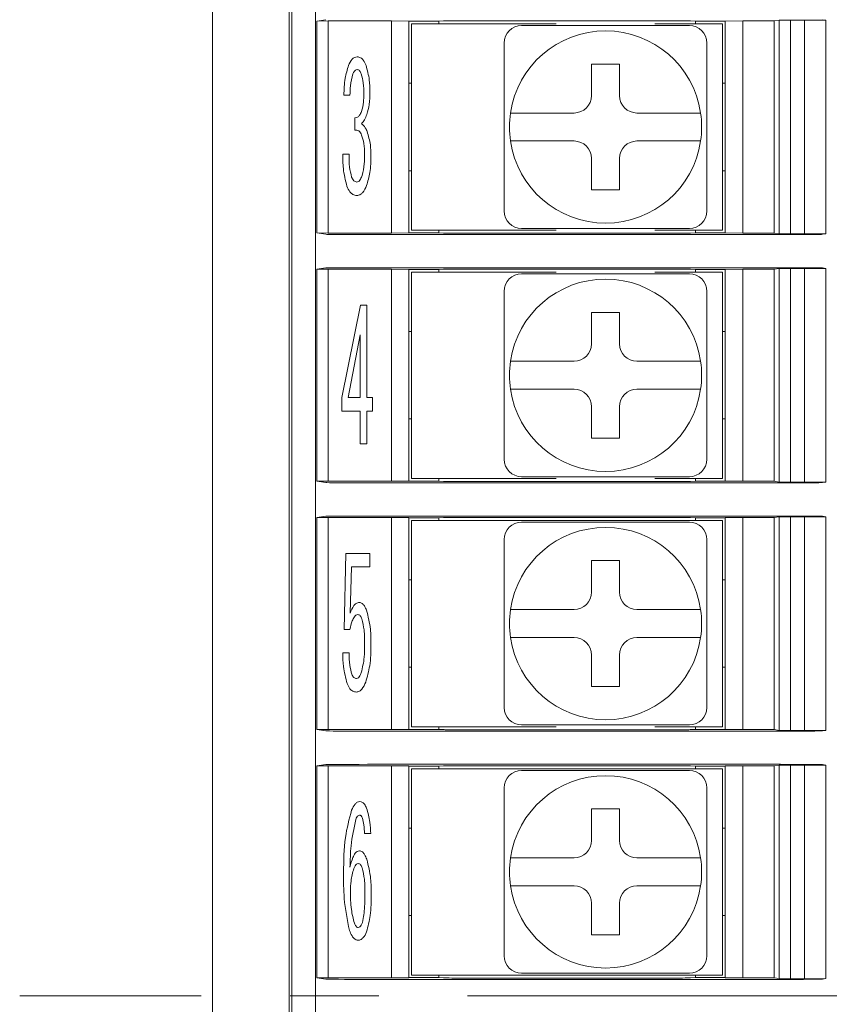
# Model space of a CAD drawing. Units: millimetres. Extents: x 65 to 695, y -19 to 342.
# Drawn here: x 403 to 426, y 112 to 140 of the extents above; entities that cross this region are included whole.
import ezdxf

# ---------------------------------------------------------------- set-up
doc = ezdxf.new("R2010")
doc.units = ezdxf.units.MM
doc.linetypes.add('CENTERX2', pattern=[20.32, 12.7, -2.54, 2.54, -2.54])
doc.layers.get('0').update_dxf_attribs({"lineweight": 9})
doc.layers.add('CENTER', color=1, linetype='Continuous', lineweight=9)

msp = doc.modelspace()

# ---------------------------------------------------------------- linework, layer by layer
at = {"color": 7, "linetype": 'Continuous'}
for p, q in [((408.384805, 64.16256563), (408.384805, 160.16256646)), ((410.58480499, 66.86256663), (410.58480499, 157.46256546)), ((410.65980626, 154.29921658), (410.65980626, 70.02591551)), ((411.33480651, 154.23756675), (411.33480651, 70.08756534)), ((411.37147827, 140.04306518), (411.62610931, 140.08124382)), ((411.37147827, 140.04306518), (411.69299317, 140.04463539)), ((411.37147827, 133.98206816), (411.37147827, 140.04306518)), ((411.69299317, 140.04463539), (413.50980607, 140.04463539)), ((411.69299317, 140.04463539), (411.69299317, 133.98049795)), ((413.50980607, 140.04463539), (414.00980709, 140.04201651)), ((413.50980607, 133.98049795), (413.50980607, 140.04463539)), ((414.00980709, 140.04201651), (414.00980709, 133.98311497)), ((414.00980709, 140.03756666), (414.85980657, 140.03756666)), ((414.08480463, 134.0625661), (414.08480463, 139.96256539)), ((414.08480463, 139.96256539), (414.28480429, 139.96256539)), ((418.22414232, 139.96256539), (414.28480429, 139.96256539)), ((414.99922556, 140.04590944), (414.85980657, 140.03756666)), ((414.85980657, 139.96256539), (414.85980657, 140.03756666)), ((421.57228795, 140.04829922), (415.49732295, 140.04829922)), ((422.78480662, 139.96256539), (421.04546858, 139.96256539)), ((422.20980433, 140.03756666), (422.07038534, 140.04590944)), ((422.20980433, 140.03756666), (423.05980382, 140.03756666)), ((422.20980433, 139.96256539), (422.20980433, 140.03756666)), ((422.78480662, 139.96256539), (422.98480628, 139.96256539)), ((422.98480628, 139.96256539), (422.98480628, 134.0625661)), ((423.05980382, 140.04201651), (423.55980483, 140.04463539)), ((423.05980382, 133.98311497), (423.05980382, 140.04201651)), ((423.55980483, 140.04463539), (424.45980517, 140.04463539)), ((423.55980483, 140.04463539), (423.55980483, 133.98049795)), ((424.45980517, 140.04463539), (424.60473386, 140.06636501)), ((424.45980517, 140.04463539), (424.45980517, 133.98049795)), ((424.60473386, 140.06636501), (424.92624877, 140.06793522)), ((424.60473386, 133.95876647), (424.60473386, 140.06636501)), ((424.92624877, 140.06793522), (425.33226443, 140.06793522)), ((424.92624877, 140.06793522), (424.92624877, 133.95719626)), ((425.33226443, 140.06793522), (425.9427352, 140.06636501)), ((425.33226443, 133.95719626), (425.33226443, 140.06793522)), ((425.84350092, 140.08124382), (425.9427352, 140.06636501)), ((425.9427352, 140.06636501), (425.9427352, 133.95876647)), ((417.2348058, 139.9125664), (418.29223318, 139.9125664)), ((420.97737772, 139.9125664), (422.0348051, 139.9125664)), ((416.73480479, 138.35513801), (416.73480479, 139.41256539)), ((422.53480611, 139.41256539), (422.53480611, 138.35513801)), ((420.03480477, 138.81256641), (419.23480613, 138.81256641)), ((419.23480613, 138.81256641), (419.23480613, 137.91256607)), ((420.03480477, 137.91256607), (420.03480477, 138.81256641)), ((414.08480463, 138.26256641), (414.00980709, 138.26256641)), ((423.05980382, 138.26256641), (422.98480628, 138.26256641)), ((412.32158375, 137.92158873), (412.14753819, 137.92158873)), ((418.73480511, 137.41256692), (417.72627217, 137.41256692)), ((421.54333872, 137.41256692), (420.53480578, 137.41256692)), ((412.46398298, 136.92479045), (412.46398298, 137.27061846)), ((417.72627217, 136.61256642), (418.73480511, 136.61256642)), ((420.53480578, 136.61256642), (421.54333872, 136.61256642)), ((412.11589558, 136.23313443), (412.29747368, 136.23313443)), ((419.23480613, 136.11256541), (419.23480613, 135.21256694)), ((420.03480477, 135.21256694), (420.03480477, 136.11256541)), ((414.08480463, 135.76256693), (414.00980709, 135.76256693)), ((423.05980382, 135.76256693), (422.98480628, 135.76256693)), ((416.73480479, 134.61256609), (416.73480479, 135.66999347)), ((422.53480611, 135.66999347), (422.53480611, 134.61256609)), ((419.23480613, 135.21256694), (420.03480477, 135.21256694)), ((414.28480429, 134.0625661), (414.08480463, 134.0625661)), ((418.22414232, 134.0625661), (414.28480429, 134.0625661)), ((414.85980657, 134.0625661), (414.85980657, 133.98756669)), ((418.29223318, 134.11256694), (417.2348058, 134.11256694)), ((422.0348051, 134.11256694), (420.97737772, 134.11256694)), ((422.78480662, 134.0625661), (421.04546858, 134.0625661)), ((422.20980433, 134.0625661), (422.20980433, 133.98756669)), ((422.98480628, 134.0625661), (422.78480662, 134.0625661)), ((411.37147827, 133.98206816), (411.62610931, 133.94388766)), ((411.69299317, 133.98049795), (411.37147827, 133.98206816)), ((411.69299317, 133.98049795), (413.50980607, 133.98049795)), ((412.82538084, 133.93782289), (424.64423311, 133.93782289)), ((414.00980709, 133.98311497), (413.50980607, 133.98049795)), ((414.85980657, 133.98756669), (414.00980709, 133.98756669)), ((414.85980657, 133.98756669), (414.99922556, 133.97922204)), ((415.49732295, 133.97683226), (421.57228795, 133.97683226)), ((422.07038534, 133.97922204), (422.20980433, 133.98756669)), ((423.05980382, 133.98756669), (422.20980433, 133.98756669)), ((423.55980483, 133.98049795), (423.05980382, 133.98311497)), ((423.55980483, 133.98049795), (424.45980517, 133.98049795)), ((424.60473386, 133.95876647), (424.45980517, 133.98049795)), ((424.92624877, 133.95719626), (424.60473386, 133.95876647)), ((425.33226443, 133.95719626), (424.92624877, 133.95719626)), ((425.9427352, 133.95876647), (425.33226443, 133.95719626)), ((425.84350092, 133.94388766), (425.9427352, 133.95876647)), ((411.37147827, 132.94306421), (411.62610931, 132.98124471)), ((411.37147827, 132.94306421), (411.69299317, 132.94463442)), ((411.37147827, 126.88206718), (411.37147827, 132.94306421)), ((411.69299317, 132.94463442), (413.50980607, 132.94463442)), ((411.69299317, 132.94463442), (411.69299317, 126.88049697)), ((412.82538084, 132.98730762), (424.64423311, 132.98730762)), ((413.50980607, 132.94463442), (414.00980709, 132.9420174)), ((413.50980607, 126.88049697), (413.50980607, 132.94463442)), ((414.00980709, 132.9420174), (414.00980709, 126.88311585)), ((414.00980709, 132.93756568), (414.85980657, 132.93756568)), ((414.99922556, 132.94591033), (414.85980657, 132.93756568)), ((414.85980657, 132.86256627), (414.85980657, 132.93756568)), ((421.57228795, 132.9483001), (415.49732295, 132.9483001)), ((422.20980433, 132.93756568), (422.07038534, 132.94591033)), ((422.20980433, 132.93756568), (423.05980382, 132.93756568)), ((422.20980433, 132.86256627), (422.20980433, 132.93756568)), ((423.05980382, 132.9420174), (423.55980483, 132.94463442)), ((423.05980382, 126.88311585), (423.05980382, 132.9420174)), ((423.55980483, 132.94463442), (424.45980517, 132.94463442)), ((423.55980483, 132.94463442), (423.55980483, 126.88049697)), ((424.45980517, 132.94463442), (424.60473386, 132.9663659)), ((424.45980517, 132.94463442), (424.45980517, 126.88049697)), ((424.60473386, 132.9663659), (424.92624877, 132.96793424)), ((424.60473386, 126.85876735), (424.60473386, 132.9663659)), ((424.92624877, 132.96793424), (425.33226443, 132.96793424)), ((424.92624877, 132.96793424), (424.92624877, 126.85719714)), ((425.33226443, 132.96793424), (425.9427352, 132.9663659)), ((425.33226443, 126.85719714), (425.33226443, 132.96793424)), ((425.84350092, 132.98124471), (425.9427352, 132.9663659)), ((425.9427352, 132.9663659), (425.9427352, 126.85876735)), ((414.08480463, 126.96256605), (414.08480463, 132.86256627)), ((414.08480463, 132.86256627), (414.28480429, 132.86256627)), ((418.22414232, 132.86256627), (414.28480429, 132.86256627)), ((417.2348058, 132.81256542), (418.29223318, 132.81256542)), ((420.97737772, 132.81256542), (422.0348051, 132.81256542)), ((422.78480662, 132.86256627), (421.04546858, 132.86256627)), ((422.78480662, 132.86256627), (422.98480628, 132.86256627)), ((422.98480628, 132.86256627), (422.98480628, 126.96256605)), ((416.73480479, 131.2551389), (416.73480479, 132.31256627)), ((422.53480611, 132.31256627), (422.53480611, 131.2551389)), ((412.0917855, 129.27553453), (412.62220351, 131.92009949)), ((412.62220351, 131.92009949), (412.80378161, 131.92009949)), ((412.80378161, 131.92009949), (412.80378161, 129.27553453)), ((420.03480477, 131.71256543), (419.23480613, 131.71256543)), ((419.23480613, 131.71256543), (419.23480613, 130.81256696)), ((420.03480477, 130.81256696), (420.03480477, 131.71256543)), ((412.61692849, 131.0657023), (412.26582733, 129.27553453)), ((412.61692849, 129.27553453), (412.61692849, 131.0657023)), ((414.08480463, 131.16256543), (414.00980709, 131.16256543)), ((423.05980382, 131.16256543), (422.98480628, 131.16256543)), ((418.73480511, 130.31256595), (417.72627217, 130.31256595)), ((421.54333872, 130.31256595), (420.53480578, 130.31256595)), ((412.0917855, 128.88977514), (412.0917855, 129.27553453)), ((412.26582733, 129.27553453), (412.61692849, 129.27553453)), ((412.80378161, 129.27553453), (412.97029091, 129.27553453)), ((412.97029091, 129.27553453), (412.97029091, 128.88977514)), ((417.72627217, 129.51256544), (418.73480511, 129.51256544)), ((420.53480578, 129.51256544), (421.54333872, 129.51256544)), ((419.23480613, 129.01256629), (419.23480613, 128.11256596)), ((420.03480477, 128.11256596), (420.03480477, 129.01256629)), ((412.61692849, 128.88977514), (412.0917855, 128.88977514)), ((412.61692849, 127.95551144), (412.61692849, 128.88977514)), ((412.97029091, 128.88977514), (412.80378161, 128.88977514)), ((412.80378161, 128.88977514), (412.80378161, 127.95551144)), ((414.08480463, 128.66256596), (414.00980709, 128.66256596)), ((416.73480479, 127.51256605), (416.73480479, 128.56999435)), ((422.53480611, 128.56999435), (422.53480611, 127.51256605)), ((423.05980382, 128.66256596), (422.98480628, 128.66256596)), ((419.23480613, 128.11256596), (420.03480477, 128.11256596)), ((412.80378161, 127.95551144), (412.61692849, 127.95551144)), ((418.29223318, 127.01256596), (417.2348058, 127.01256596)), ((422.0348051, 127.01256596), (420.97737772, 127.01256596)), ((411.37147827, 126.88206718), (411.62610931, 126.84388761)), ((411.69299317, 126.88049697), (411.37147827, 126.88206718)), ((411.69299317, 126.88049697), (413.50980607, 126.88049697)), ((412.82538084, 126.83782377), (424.64423311, 126.83782377)), ((414.00980709, 126.88311585), (413.50980607, 126.88049697)), ((414.85980657, 126.88756571), (414.00980709, 126.88756571)), ((414.28480429, 126.96256605), (414.08480463, 126.96256605)), ((418.22414232, 126.96256605), (414.28480429, 126.96256605)), ((414.85980657, 126.96256605), (414.85980657, 126.88756571)), ((414.85980657, 126.88756571), (414.99922556, 126.87922199)), ((415.49732295, 126.87683222), (421.57228795, 126.87683222)), ((422.78480662, 126.96256605), (421.04546858, 126.96256605)), ((422.07038534, 126.87922199), (422.20980433, 126.88756571)), ((422.20980433, 126.96256605), (422.20980433, 126.88756571)), ((423.05980382, 126.88756571), (422.20980433, 126.88756571)), ((422.98480628, 126.96256605), (422.78480662, 126.96256605)), ((423.55980483, 126.88049697), (423.05980382, 126.88311585)), ((423.55980483, 126.88049697), (424.45980517, 126.88049697)), ((424.60473386, 126.85876735), (424.45980517, 126.88049697)), ((424.92624877, 126.85719714), (424.60473386, 126.85876735)), ((425.33226443, 126.85719714), (424.92624877, 126.85719714)), ((425.9427352, 126.85876735), (425.33226443, 126.85719714)), ((425.84350092, 126.84388761), (425.9427352, 126.85876735)), ((411.37147827, 125.84306509), (411.62610931, 125.88124466)), ((412.82538084, 125.8873085), (424.64423311, 125.8873085)), ((424.45980517, 125.84463437), (424.60473386, 125.86636492)), ((424.60473386, 125.86636492), (424.92624877, 125.86793513)), ((424.60473386, 119.75876684), (424.60473386, 125.86636492)), ((424.92624877, 125.86793513), (425.33226443, 125.86793513)), ((424.92624877, 125.86793513), (424.92624877, 119.7571971)), ((425.33226443, 125.86793513), (425.9427352, 125.86636492)), ((425.33226443, 119.7571971), (425.33226443, 125.86793513)), ((425.84350092, 125.88124466), (425.9427352, 125.86636492)), ((425.9427352, 125.86636492), (425.9427352, 119.75876684)), ((411.37147827, 125.84306509), (411.69299317, 125.84463437)), ((411.37147827, 119.78206714), (411.37147827, 125.84306509)), ((411.69299317, 125.84463437), (413.50980607, 125.84463437)), ((411.69299317, 125.84463437), (411.69299317, 119.78049739)), ((413.50980607, 125.84463437), (414.00980709, 125.84201642)), ((413.50980607, 119.78049739), (413.50980607, 125.84463437)), ((414.00980709, 125.84201642), (414.00980709, 119.78311534)), ((414.00980709, 125.83756563), (414.85980657, 125.83756563)), ((414.08480463, 119.862566), (414.08480463, 125.76256622)), ((414.08480463, 125.76256622), (414.28480429, 125.76256622)), ((422.78480662, 125.76256622), (414.28480429, 125.76256622)), ((414.99922556, 125.84591028), (414.85980657, 125.83756563)), ((414.85980657, 125.76256622), (414.85980657, 125.83756563)), ((421.57228795, 125.84830006), (415.49732295, 125.84830006)), ((417.2348058, 125.71256631), (418.29223318, 125.71256631)), ((420.97737772, 125.71256631), (422.0348051, 125.71256631)), ((422.20980433, 125.83756563), (422.07038534, 125.84591028)), ((422.20980433, 125.83756563), (423.05980382, 125.83756563)), ((422.20980433, 125.76256622), (422.20980433, 125.83756563)), ((422.78480662, 125.76256622), (422.98480628, 125.76256622)), ((422.98480628, 125.76256622), (422.98480628, 119.862566)), ((423.05980382, 125.84201642), (423.55980483, 125.84463437)), ((423.05980382, 119.78311534), (423.05980382, 125.84201642)), ((423.55980483, 125.84463437), (424.45980517, 125.84463437)), ((423.55980483, 125.84463437), (423.55980483, 119.78049739)), ((424.45980517, 125.84463437), (424.45980517, 119.78049739)), ((416.73480479, 124.15513792), (416.73480479, 125.21256623)), ((422.53480611, 125.21256623), (422.53480611, 124.15513792)), ((412.1528132, 122.64341977), (412.20028085, 124.82010038)), ((412.20028085, 124.82010038), (412.89118064, 124.82010038)), ((412.89118064, 124.82010038), (412.89118064, 124.43434005)), ((420.03480477, 124.61256632), (419.23480613, 124.61256632)), ((419.23480613, 124.61256632), (419.23480613, 123.71256598)), ((420.03480477, 123.71256598), (420.03480477, 124.61256632)), ((412.36076263, 124.43434005), (412.32911629, 123.11130413)), ((412.89118064, 124.43434005), (412.36076263, 124.43434005)), ((414.08480463, 124.06256632), (414.00980709, 124.06256632)), ((423.05980382, 124.06256632), (422.98480628, 124.06256632)), ((418.73480511, 123.2125659), (417.72627217, 123.2125659)), ((421.54333872, 123.2125659), (420.53480578, 123.2125659)), ((412.32158375, 122.64341977), (412.1528132, 122.64341977)), ((417.72627217, 122.41256633), (418.73480511, 122.41256633)), ((420.53480578, 122.41256633), (421.54333872, 122.41256633)), ((412.11589558, 121.97210663), (412.29747368, 121.97210663)), ((419.23480613, 121.91256625), (419.23480613, 121.01256591)), ((420.03480477, 121.01256591), (420.03480477, 121.91256625)), ((414.08480463, 121.56256591), (414.00980709, 121.56256591)), ((416.73480479, 120.412566), (416.73480479, 121.46999431)), ((422.53480611, 121.46999431), (422.53480611, 120.412566)), ((423.05980382, 121.56256591), (422.98480628, 121.56256591)), ((419.23480613, 121.01256591), (420.03480477, 121.01256591)), ((411.37147827, 119.78206714), (411.62610931, 119.74388757)), ((411.69299317, 119.78049739), (411.37147827, 119.78206714)), ((411.69299317, 119.78049739), (413.50980607, 119.78049739)), ((412.82538084, 119.73782373), (424.64423311, 119.73782373)), ((414.00980709, 119.78311534), (413.50980607, 119.78049739)), ((414.85980657, 119.78756613), (414.00980709, 119.78756613)), ((414.28480429, 119.862566), (414.08480463, 119.862566)), ((418.22414232, 119.862566), (414.28480429, 119.862566)), ((414.85980657, 119.862566), (414.85980657, 119.78756613)), ((414.85980657, 119.78756613), (414.99922556, 119.77922195)), ((415.49732295, 119.77683217), (421.57228795, 119.77683217)), ((418.29223318, 119.91256592), (417.2348058, 119.91256592)), ((422.0348051, 119.91256592), (420.97737772, 119.91256592)), ((422.78480662, 119.862566), (421.04546858, 119.862566)), ((422.07038534, 119.77922195), (422.20980433, 119.78756613)), ((422.20980433, 119.862566), (422.20980433, 119.78756613)), ((423.05980382, 119.78756613), (422.20980433, 119.78756613)), ((422.98480628, 119.862566), (422.78480662, 119.862566)), ((423.55980483, 119.78049739), (423.05980382, 119.78311534)), ((423.55980483, 119.78049739), (424.45980517, 119.78049739)), ((424.60473386, 119.75876684), (424.45980517, 119.78049739)), ((424.92624877, 119.7571971), (424.60473386, 119.75876684)), ((425.33226443, 119.7571971), (424.92624877, 119.7571971)), ((425.9427352, 119.75876684), (425.33226443, 119.7571971)), ((425.84350092, 119.74388757), (425.9427352, 119.75876684)), ((411.37147827, 118.74306505), (411.62610931, 118.78124461)), ((411.37147827, 118.74306505), (411.69299317, 118.74463479)), ((411.37147827, 112.68206726), (411.37147827, 118.74306505)), ((411.69299317, 118.74463479), (413.50980607, 118.74463479)), ((411.69299317, 118.74463479), (411.69299317, 112.6804974)), ((412.82538084, 118.78730846), (424.64423311, 118.78730846)), ((413.50980607, 118.74463479), (414.00980709, 118.74201684)), ((413.50980607, 112.6804974), (413.50980607, 118.74463479)), ((414.00980709, 118.74201684), (414.00980709, 112.68311541)), ((414.00980709, 118.73756605), (414.85980657, 118.73756605)), ((414.08480463, 112.76256607), (414.08480463, 118.66256618)), ((414.08480463, 118.66256618), (414.28480429, 118.66256618)), ((422.78480662, 118.66256618), (414.28480429, 118.66256618)), ((414.99922556, 118.74591024), (414.85980657, 118.73756605)), ((414.85980657, 118.66256618), (414.85980657, 118.73756605)), ((421.57228795, 118.74830001), (415.49732295, 118.74830001)), ((417.2348058, 118.61256626), (418.29223318, 118.61256626)), ((420.97737772, 118.61256626), (422.0348051, 118.61256626)), ((422.20980433, 118.73756605), (422.07038534, 118.74591024)), ((422.20980433, 118.73756605), (423.05980382, 118.73756605)), ((422.20980433, 118.66256618), (422.20980433, 118.73756605)), ((422.78480662, 118.66256618), (422.98480628, 118.66256618)), ((422.98480628, 118.66256618), (422.98480628, 112.76256607)), ((423.05980382, 118.74201684), (423.55980483, 118.74463479)), ((423.05980382, 112.68311541), (423.05980382, 118.74201684)), ((423.55980483, 118.74463479), (424.45980517, 118.74463479)), ((423.55980483, 118.74463479), (423.55980483, 112.6804974)), ((424.45980517, 118.74463479), (424.60473386, 118.76636534)), ((424.45980517, 118.74463479), (424.45980517, 112.6804974)), ((424.60473386, 118.76636534), (424.92624877, 118.76793508)), ((424.60473386, 112.65876691), (424.60473386, 118.76636534)), ((424.92624877, 118.76793508), (425.33226443, 118.76793508)), ((424.92624877, 118.76793508), (424.92624877, 112.65719705)), ((425.33226443, 118.76793508), (425.9427352, 118.76636534)), ((425.33226443, 112.65719705), (425.33226443, 118.76793508)), ((425.84350092, 118.78124461), (425.9427352, 118.76636534)), ((425.9427352, 118.76636534), (425.9427352, 112.65876691)), ((416.73480479, 117.05513834), (416.73480479, 118.11256618)), ((422.53480611, 118.11256618), (422.53480611, 117.05513834)), ((420.03480477, 117.51256627), (419.23480613, 117.51256627)), ((419.23480613, 117.51256627), (419.23480613, 116.61256594)), ((420.03480477, 116.61256594), (420.03480477, 117.51256627)), ((414.08480463, 116.96256627), (414.00980709, 116.96256627)), ((423.05980382, 116.96256627), (422.98480628, 116.96256627)), ((412.91453821, 116.80467357), (412.73296011, 116.80467357)), ((418.73480511, 116.11256585), (417.72627217, 116.11256585)), ((421.54333872, 116.11256585), (420.53480578, 116.11256585)), ((417.72627217, 115.31256605), (418.73480511, 115.31256605)), ((420.53480578, 115.31256605), (421.54333872, 115.31256605)), ((419.23480613, 114.81256597), (419.23480613, 113.9125661)), ((420.03480477, 113.9125661), (420.03480477, 114.81256597)), ((414.08480463, 114.4625661), (414.00980709, 114.4625661)), ((416.73480479, 113.31256607), (416.73480479, 114.3699938)), ((422.53480611, 114.3699938), (422.53480611, 113.31256607)), ((423.05980382, 114.4625661), (422.98480628, 114.4625661)), ((419.23480613, 113.9125661), (420.03480477, 113.9125661)), ((411.37147827, 112.68206726), (411.62610931, 112.64388767)), ((411.69299317, 112.6804974), (411.37147827, 112.68206726)), ((411.69299317, 112.6804974), (413.50980607, 112.6804974)), ((412.82538084, 112.63782371), (424.64423311, 112.63782371)), ((414.00980709, 112.68311541), (413.50980607, 112.6804974)), ((414.85980657, 112.68756603), (414.00980709, 112.68756603)), ((414.28480429, 112.76256607), (414.08480463, 112.76256607)), ((422.78480662, 112.76256607), (414.28480429, 112.76256607)), ((414.85980657, 112.76256607), (414.85980657, 112.68756603)), ((414.85980657, 112.68756603), (414.99922556, 112.67922202)), ((415.49732295, 112.67683218), (421.57228795, 112.67683218)), ((418.29223318, 112.81256605), (417.2348058, 112.81256605)), ((422.0348051, 112.81256605), (420.97737772, 112.81256605)), ((422.07038534, 112.67922202), (422.20980433, 112.68756603)), ((422.20980433, 112.76256607), (422.20980433, 112.68756603)), ((423.05980382, 112.68756603), (422.20980433, 112.68756603)), ((422.98480628, 112.76256607), (422.78480662, 112.76256607)), ((423.55980483, 112.6804974), (423.05980382, 112.68311541)), ((423.55980483, 112.6804974), (424.45980517, 112.6804974)), ((424.60473386, 112.65876691), (424.45980517, 112.6804974)), ((424.92624877, 112.65719705), (424.60473386, 112.65876691)), ((425.33226443, 112.65719705), (424.92624877, 112.65719705)), ((425.9427352, 112.65876691), (425.33226443, 112.65719705)), ((425.84350092, 112.64388767), (425.9427352, 112.65876691))]:
    msp.add_line(p, q, dxfattribs=at)
for centre, radius, start, end in [((417.23480542, 139.41256604), 0.5, 90, 180), ((419.63480542, 137.01256604), 2.75, 8.363601789, 171.636398211), ((422.03480542, 139.41256604), 0.5, 0, 90), ((418.73480542, 137.91256604), 0.5, 270, 0), ((420.53480542, 137.91256604), 0.5, 180, 270), ((419.63480542, 137.01256604), 2.75, 171.636398211, 188.363601789), ((419.63480542, 137.01256604), 2.75, 351.636398211, 8.363601789), ((419.63480542, 137.01256604), 2.75, 188.363601789, 351.636398211), ((418.73480542, 136.11256604), 0.5, 0, 90), ((420.53480542, 136.11256604), 0.5, 90, 180), ((417.23480542, 134.61256604), 0.5, 180, 270), ((422.03480542, 134.61256604), 0.5, 270, 0), ((417.23480542, 132.31256604), 0.5, 90, 180), ((419.63480542, 129.91256604), 2.75, 8.363601789, 171.636398211), ((422.03480542, 132.31256604), 0.5, 0, 90), ((418.73480542, 130.81256604), 0.5, 270, 0), ((420.53480542, 130.81256604), 0.5, 180, 270), ((419.63480542, 129.91256604), 2.75, 171.636398211, 188.363601789), ((419.63480542, 129.91256604), 2.75, 351.636398211, 8.363601789), ((419.63480542, 129.91256604), 2.75, 188.363601789, 351.636398211), ((418.73480542, 129.01256604), 0.5, 0, 90), ((420.53480542, 129.01256604), 0.5, 90, 180), ((417.23480542, 127.51256604), 0.5, 180, 270), ((422.03480542, 127.51256604), 0.5, 270, 0), ((417.23480542, 125.21256604), 0.5, 90, 180), ((422.03480542, 125.21256604), 0.5, 0, 90), ((419.63480542, 122.81256604), 2.75, 8.363601789, 171.636398211), ((418.73480542, 123.71256604), 0.5, 270, 0), ((420.53480542, 123.71256604), 0.5, 180, 270), ((419.63480542, 122.81256604), 2.75, 171.636398211, 188.363601789), ((419.63480542, 122.81256604), 2.75, 351.636398211, 8.363601789), ((419.63480542, 122.81256604), 2.75, 188.363601789, 351.636398211), ((418.73480542, 121.91256604), 0.5, 0, 90), ((420.53480542, 121.91256604), 0.5, 90, 180), ((417.23480542, 120.41256604), 0.5, 180, 270), ((422.03480542, 120.41256604), 0.5, 270, 0), ((417.23480542, 118.11256604), 0.5, 90, 180), ((422.03480542, 118.11256604), 0.5, 0, 90), ((419.63480542, 115.71256604), 2.75, 8.363601789, 171.636398211), ((418.73480542, 116.61256604), 0.5, 270, 0), ((420.53480542, 116.61256604), 0.5, 180, 270), ((419.63480542, 115.71256604), 2.75, 171.636398211, 188.363601789), ((419.63480542, 115.71256604), 2.75, 351.636398211, 8.363601789), ((419.63480542, 115.71256604), 2.75, 188.363601789, 351.636398211), ((418.73480542, 114.81256604), 0.5, 0, 90), ((420.53480542, 114.81256604), 0.5, 90, 180), ((417.23480542, 113.31256604), 0.5, 180, 270), ((422.03480542, 113.31256604), 0.5, 270, 0)]:
    msp.add_arc(centre, radius, start, end, dxfattribs=at)
for centre, major_axis, start_param, end_param in [((415.49732276, 140.0456819), (0.5, 0), 1.5707963268, 3.054326191), ((421.57228807, 140.0456819), (0.5, 0), 0.0872664626, 1.5707963268), ((412.82537926, 133.94410695), (1.2, 0), 3.1764992386, 4.7123889804), ((415.49732276, 133.97945019), (0.5, 0), 3.2288591162, 4.7123889804), ((421.57228807, 133.97945019), (0.5, 0), 4.7123889804, 6.1959188446), ((424.64423158, 133.94410695), (1.2, 0), 4.7123889804, 6.2482787221), ((412.82537926, 132.98102514), (1.2, 0), 1.5707963268, 3.1066860685), ((415.49732276, 132.9456819), (0.5, 0), 1.5707963268, 3.054326191), ((421.57228807, 132.9456819), (0.5, 0), 0.0872664626, 1.5707963268), ((424.64423158, 132.98102514), (1.2, 0), 0.034906585, 1.5707963268), ((412.82537926, 126.84410695), (1.2, 0), 3.1764992386, 4.7123889804), ((415.49732276, 126.87945019), (0.5, 0), 3.2288591162, 4.7123889804), ((421.57228807, 126.87945019), (0.5, 0), 4.7123889804, 6.1959188446), ((424.64423158, 126.84410695), (1.2, 0), 4.7123889804, 6.2482787221), ((412.82537926, 125.88102514), (1.2, 0), 1.5707963268, 3.1066860685), ((424.64423158, 125.88102514), (1.2, 0), 0.034906585, 1.5707963268), ((415.49732276, 125.8456819), (0.5, 0), 1.5707963268, 3.054326191), ((421.57228807, 125.8456819), (0.5, 0), 0.0872664626, 1.5707963268), ((412.82537926, 119.74410695), (1.2, 0), 3.1764992386, 4.7123889804), ((415.49732276, 119.77945019), (0.5, 0), 3.2288591162, 4.7123889804), ((421.57228807, 119.77945019), (0.5, 0), 4.7123889804, 6.1959188446), ((424.64423158, 119.74410695), (1.2, 0), 4.7123889804, 6.2482787221), ((412.82537926, 118.78102514), (1.2, 0), 1.5707963268, 3.1066860685), ((415.49732276, 118.7456819), (0.5, 0), 1.5707963268, 3.054326191), ((421.57228807, 118.7456819), (0.5, 0), 0.0872664626, 1.5707963268), ((424.64423158, 118.78102514), (1.2, 0), 0.034906585, 1.5707963268), ((412.82537926, 112.64410695), (1.2, 0), 3.1764992386, 4.7123889804), ((415.49732276, 112.67945019), (0.5, 0), 3.2288591162, 4.7123889804), ((421.57228807, 112.67945019), (0.5, 0), 4.7123889804, 6.1959188446), ((424.64423158, 112.64410695), (1.2, 0), 4.7123889804, 6.2482787221)]:
    msp.add_ellipse(centre, major_axis=major_axis, ratio=0.0052360356, start_param=start_param, end_param=end_param, dxfattribs=at)
for points, knots in [([(418.29223318, 139.9125664), (418.45876861, 139.9125664), (419.15680965, 139.9125664), (420.05809368, 139.9125664), (420.78320644, 139.9125664), (420.97737772, 139.9125664)], [0, 0, 0, 0, 0.1866113455, 0.782190129, 1, 1, 1, 1]), ([(412.28164864, 138.77598592), (412.30982334, 138.83908458), (412.3490841, 138.92701101), (412.44605596, 139.0089862), (412.50022918, 139.01639971), (412.52727193, 139.02010047)], [0, 0, 0, 0, 0.5600111327, 0.7803617683, 1, 1, 1, 1]), ([(412.52727193, 139.02010047), (412.56216417, 139.01416285), (412.63218664, 139.0022471), (412.7220217, 138.90778451), (412.75826334, 138.82600194), (412.78042776, 138.77598592)], [0, 0, 0, 0, 0.27839270962, 0.55868430542, 1, 1, 1, 1]), ([(412.14753819, 137.92158873), (412.15267765, 138.08448903), (412.16185097, 138.37524658), (412.24505892, 138.65358836), (412.28164864, 138.77598592)], [0, 0, 0, 0, 0.5602616503, 1, 1, 1, 1]), ([(412.40822656, 138.53187323), (412.37963351, 138.41973205), (412.32851759, 138.21925674), (412.32370451, 138.0126323), (412.32158375, 137.92158873)], [0, 0, 0, 0, 0.5593765354, 1, 1, 1, 1]), ([(412.52727193, 138.65393051), (412.51042332, 138.65061947), (412.47652005, 138.64395691), (412.43623155, 138.59533875), (412.418839, 138.55592339), (412.40822656, 138.53187323)], [0, 0, 0, 0, 0.2780398888, 0.5594799726, 1, 1, 1, 1]), ([(412.64556108, 138.53187323), (412.63206677, 138.56275204), (412.6132243, 138.60586899), (412.56721085, 138.64797483), (412.54054945, 138.65195057), (412.52727193, 138.65393051)], [0, 0, 0, 0, 0.5588130559, 0.7802864898, 1, 1, 1, 1]), ([(412.7171388, 137.94193068), (412.7169364, 138.05388596), (412.71657529, 138.25362465), (412.66724243, 138.44692112), (412.64556108, 138.53187323)], [0, 0, 0, 0, 0.5605087332, 1, 1, 1, 1]), ([(412.78042776, 138.77598592), (412.81842862, 138.63799424), (412.88635354, 138.39133997), (412.88970442, 138.13585508), (412.89118064, 138.02330219)], [0, 0, 0, 0, 0.559453831, 1, 1, 1, 1]), ([(416.73480479, 135.66999347), (416.73480479, 135.83652891), (416.73480479, 136.53457056), (416.73480479, 137.43585462), (416.73480479, 138.16096735), (416.73480479, 138.35513801)], [0, 0, 0, 0, 0.18661134486, 0.7821908188, 1, 1, 1, 1]), ([(422.53480611, 138.35513801), (422.53480611, 138.18860319), (422.53480611, 137.49056156), (422.53480611, 136.58927748), (422.53480611, 135.86416413), (422.53480611, 135.66999347)], [0, 0, 0, 0, 0.1866106547, 0.7821908194, 1, 1, 1, 1]), ([(412.89118064, 138.02330219), (412.89017439, 137.8994777), (412.88837881, 137.6785222), (412.82961424, 137.4658303), (412.80378161, 137.37233193)], [0, 0, 0, 0, 0.560404616, 1, 1, 1, 1]), ([(412.65384985, 137.45370344), (412.67611649, 137.54347017), (412.71592758, 137.70396633), (412.7167683, 137.86913993), (412.7171388, 137.94193068)], [0, 0, 0, 0, 0.5593076619, 1, 1, 1, 1]), ([(412.46398298, 137.27061846), (412.48915903, 137.27732007), (412.53963894, 137.29075732), (412.60897505, 137.35629319), (412.63684793, 137.41679718), (412.65384985, 137.45370344)], [0, 0, 0, 0, 0.2795646852, 0.5605484148, 1, 1, 1, 1]), ([(417.72627217, 137.41256692), (417.71435489, 137.41256692), (417.60834923, 137.41256692), (417.41000484, 137.41256692), (417.16997947, 137.41256692), (416.99812798, 137.41256692), (416.92234063, 137.41256692), (416.91604952, 137.41256692), (416.91405085, 137.41256692)], [0, 0, 0, 0, 0.0283538491, 0.2522108645, 0.4719896982, 0.6878478328, 0.9008302143, 1, 1, 1, 1]), ([(422.35556004, 137.41256692), (422.35411212, 137.41256692), (422.35048075, 137.41256692), (422.30654815, 137.41256692), (422.19151901, 137.41256692), (421.98628638, 137.41256692), (421.75842707, 137.41256692), (421.60579341, 137.41256692), (421.54333872, 137.41256692)], [0, 0, 0, 0, 0.0849641068, 0.2130896463, 0.4254907343, 0.6378329189, 0.8518083524, 1, 1, 1, 1]), ([(412.80378161, 137.37233193), (412.78318727, 137.31854528), (412.74646972, 137.22264929), (412.6821108, 137.14289619), (412.65384985, 137.10787543)], [0, 0, 0, 0, 0.5608852921, 1, 1, 1, 1]), ([(412.65384985, 136.78239123), (412.6442722, 136.80471252), (412.6251486, 136.84928123), (412.57974443, 136.90106649), (412.52149279, 136.92880365), (412.48316002, 136.92612868), (412.46398298, 136.92479045)], [0, 0, 0, 0, 0.2807581568, 0.5605872942, 0.780171564, 1, 1, 1, 1]), ([(412.65384985, 137.10787543), (412.69151971, 137.07174067), (412.75886998, 137.00713504), (412.79579708, 136.92173805), (412.81207038, 136.88410469)], [0, 0, 0, 0, 0.5593127543, 1, 1, 1, 1]), ([(412.81207038, 136.88410469), (412.84945218, 136.7575676), (412.91624581, 136.53147167), (412.92081499, 136.29609442), (412.92282698, 136.19244867)], [0, 0, 0, 0, 0.559661125, 1, 1, 1, 1]), ([(412.74049265, 136.23313443), (412.73781816, 136.33796092), (412.73304305, 136.52512157), (412.6780444, 136.70379201), (412.65384985, 136.78239123)], [0, 0, 0, 0, 0.5600883154, 1, 1, 1, 1]), ([(416.91405085, 136.61256642), (416.92008003, 136.61256642), (416.93339425, 136.61256642), (417.04839243, 136.61256642), (417.239236, 136.61256642), (417.47625668, 136.61256642), (417.64631046, 136.61256642), (417.72627217, 136.61256642)], [0, 0, 0, 0, 0.1744296325, 0.3851924845, 0.5968186306, 0.8104183804, 1, 1, 1, 1]), ([(421.54333872, 136.61256642), (421.63495876, 136.61256642), (421.81969063, 136.61256642), (422.06535203, 136.61256642), (422.22753591, 136.61256642), (422.32994118, 136.61256642), (422.3554434, 136.61256642), (422.35555912, 136.61256642), (422.35556004, 136.61256642)], [0, 0, 0, 0, 0.21693085075, 0.43739385285, 0.65381640278, 0.78745387327, 0.99831631324, 1, 1, 1, 1]), ([(412.23418472, 135.31770767), (412.19241161, 135.48601982), (412.11772514, 135.7869465), (412.11645521, 136.09665143), (412.11589558, 136.23313443)], [0, 0, 0, 0, 0.55931282221, 1, 1, 1, 1]), ([(412.29747368, 136.23313443), (412.29576017, 136.10968734), (412.29270322, 135.88945313), (412.34573959, 135.67597998), (412.36904768, 135.58216416)], [0, 0, 0, 0, 0.5605263967, 1, 1, 1, 1]), ([(412.66967115, 135.62284992), (412.69511619, 135.73531229), (412.74061222, 135.93639637), (412.74052923, 136.14236153), (412.74049265, 136.23313443)], [0, 0, 0, 0, 0.5592803068, 1, 1, 1, 1]), ([(412.92282698, 136.19244867), (412.92003496, 136.02956838), (412.91505141, 135.73883964), (412.83253555, 135.46046652), (412.79624907, 135.33805148)], [0, 0, 0, 0, 0.5602483299, 1, 1, 1, 1]), ([(412.36904768, 135.58216416), (412.38587216, 135.54411075), (412.40934848, 135.49101229), (412.47027809, 135.44560496), (412.50276006, 135.44171019), (412.51898316, 135.43976494)], [0, 0, 0, 0, 0.5587015529, 0.7795936713, 1, 1, 1, 1]), ([(412.51898316, 135.43976494), (412.54130536, 135.44706755), (412.58655086, 135.46186943), (412.63142058, 135.53583295), (412.65519546, 135.58991888), (412.66967115, 135.62284992)], [0, 0, 0, 0, 0.2758232157, 0.5590740844, 1, 1, 1, 1]), ([(412.51898316, 135.05400554), (412.48032057, 135.0598459), (412.40281468, 135.07155391), (412.29953116, 135.17199538), (412.25898388, 135.26240944), (412.23418472, 135.31770767)], [0, 0, 0, 0, 0.2788021564, 0.5589075152, 1, 1, 1, 1]), ([(412.79624907, 135.33805148), (412.76475718, 135.26545671), (412.72088787, 135.16432966), (412.61155124, 135.06869346), (412.54979736, 135.05889488), (412.51898316, 135.05400554)], [0, 0, 0, 0, 0.5603884733, 0.7806408435, 1, 1, 1, 1]), ([(420.97737772, 134.11256694), (420.81084228, 134.11256694), (420.11280001, 134.11256694), (419.21151593, 134.11256694), (418.48640321, 134.11256694), (418.29223318, 134.11256694)], [0, 0, 0, 0, 0.1866113442, 0.7821915086, 1, 1, 1, 1]), ([(418.29223318, 132.81256542), (418.45876861, 132.81256542), (419.15680965, 132.81256542), (420.05809368, 132.81256542), (420.78320644, 132.81256542), (420.97737772, 132.81256542)], [0, 0, 0, 0, 0.1866113455, 0.782190129, 1, 1, 1, 1]), ([(416.73480479, 128.56999435), (416.73480479, 128.73652917), (416.73480479, 129.4345708), (416.73480479, 130.33585488), (416.73480479, 131.06096824), (416.73480479, 131.2551389)], [0, 0, 0, 0, 0.1866106547, 0.7821908194, 1, 1, 1, 1]), ([(422.53480611, 131.2551389), (422.53480611, 131.08860346), (422.53480611, 130.39056181), (422.53480611, 129.48927775), (422.53480611, 128.76416501), (422.53480611, 128.56999435)], [0, 0, 0, 0, 0.18661134486, 0.7821908188, 1, 1, 1, 1]), ([(417.72627217, 130.31256595), (417.71435489, 130.31256595), (417.60834923, 130.31256595), (417.41000484, 130.31256595), (417.16997947, 130.31256595), (416.99812798, 130.31256595), (416.92234063, 130.31256595), (416.91604952, 130.31256595), (416.91405085, 130.31256595)], [0, 0, 0, 0, 0.0283538491, 0.2522108645, 0.4719896982, 0.6878478328, 0.9008302143, 1, 1, 1, 1]), ([(422.35556004, 130.31256595), (422.35411212, 130.31256595), (422.35048075, 130.31256595), (422.30654815, 130.31256595), (422.19151901, 130.31256595), (421.98628638, 130.31256595), (421.75842707, 130.31256595), (421.60579341, 130.31256595), (421.54333872, 130.31256595)], [0, 0, 0, 0, 0.0849641068, 0.2130896463, 0.4254907343, 0.6378329189, 0.8518083524, 1, 1, 1, 1]), ([(416.91405085, 129.51256544), (416.92008003, 129.51256544), (416.93339425, 129.51256544), (417.04839243, 129.51256544), (417.239236, 129.51256544), (417.47625668, 129.51256544), (417.64631046, 129.51256544), (417.72627217, 129.51256544)], [0, 0, 0, 0, 0.1744296325, 0.3851924845, 0.5968186306, 0.8104183804, 1, 1, 1, 1]), ([(421.54333872, 129.51256544), (421.63495876, 129.51256544), (421.81969063, 129.51256544), (422.06535203, 129.51256544), (422.22753591, 129.51256544), (422.32994118, 129.51256544), (422.3554434, 129.51256544), (422.35555912, 129.51256544), (422.35556004, 129.51256544)], [0, 0, 0, 0, 0.21693085075, 0.43739385285, 0.65381640278, 0.78745387327, 0.99831631324, 1, 1, 1, 1]), ([(420.97737772, 127.01256596), (420.81084228, 127.01256596), (420.11280001, 127.01256596), (419.21151593, 127.01256596), (418.48640321, 127.01256596), (418.29223318, 127.01256596)], [0, 0, 0, 0, 0.1866113442, 0.7821915086, 1, 1, 1, 1]), ([(418.29223318, 125.71256631), (418.45876861, 125.71256631), (419.15680965, 125.71256631), (420.05809368, 125.71256631), (420.78320644, 125.71256631), (420.97737772, 125.71256631)], [0, 0, 0, 0, 0.1866113455, 0.782190129, 1, 1, 1, 1]), ([(416.73480479, 121.46999431), (416.73480479, 121.63652913), (416.73480479, 122.33457045), (416.73480479, 123.23585422), (416.73480479, 123.96096726), (416.73480479, 124.15513792)], [0, 0, 0, 0, 0.1866107193, 0.782190744, 1, 1, 1, 1]), ([(422.53480611, 124.15513792), (422.53480611, 123.98860279), (422.53480611, 123.29056115), (422.53480611, 122.38927738), (422.53480611, 121.66416466), (422.53480611, 121.46999431)], [0, 0, 0, 0, 0.1866110641, 0.7821910886, 1, 1, 1, 1]), ([(412.32911629, 123.11130413), (412.35718949, 123.18594589), (412.39629113, 123.28991039), (412.49690644, 123.39837492), (412.55942913, 123.41043923), (412.59056089, 123.41644638)], [0, 0, 0, 0, 0.5610258889, 0.7814227843, 1, 1, 1, 1]), ([(412.59056089, 123.41644638), (412.62003648, 123.40911694), (412.67933014, 123.39437289), (412.74659841, 123.30527249), (412.7774031, 123.23541418), (412.79624907, 123.19267564)], [0, 0, 0, 0, 0.2773273493, 0.557876886, 1, 1, 1, 1]), ([(412.55062578, 123.07061837), (412.52937431, 123.06598366), (412.48667328, 123.05667104), (412.43186741, 122.98663767), (412.36761294, 122.85292787), (412.33999872, 122.72723797), (412.32158375, 122.64341977)], [0, 0, 0, 0, 0.1239753509, 0.2491064027, 0.4992552816, 1, 1, 1, 1]), ([(412.66138238, 122.9485611), (412.64858986, 122.97833284), (412.63072806, 123.01990219), (412.58917756, 123.06377614), (412.56342767, 123.06834627), (412.55062578, 123.07061837)], [0, 0, 0, 0, 0.559263304, 0.780882023, 1, 1, 1, 1]), ([(412.79624907, 123.19267564), (412.84074998, 123.01313334), (412.92031208, 122.69213398), (412.92205772, 122.36179365), (412.92282698, 122.21622025)], [0, 0, 0, 0, 0.5593229534, 1, 1, 1, 1]), ([(417.72627217, 123.2125659), (417.71435489, 123.2125659), (417.60834923, 123.2125659), (417.41000484, 123.2125659), (417.16997947, 123.2125659), (416.99812798, 123.2125659), (416.92234063, 123.2125659), (416.91604952, 123.2125659), (416.91405085, 123.2125659)], [0, 0, 0, 0, 0.0283538491, 0.2522108645, 0.4719896982, 0.6878478328, 0.9008302143, 1, 1, 1, 1]), ([(422.35556004, 123.2125659), (422.35411212, 123.2125659), (422.35048075, 123.2125659), (422.30654815, 123.2125659), (422.19151901, 123.2125659), (421.98628638, 123.2125659), (421.75842707, 123.2125659), (421.60579341, 123.2125659), (421.54333872, 123.2125659)], [0, 0, 0, 0, 0.0849641068, 0.2130896463, 0.4254907343, 0.6378329189, 0.8518083524, 1, 1, 1, 1]), ([(412.74049265, 122.21622025), (412.74104189, 122.35487901), (412.74202159, 122.60220874), (412.6859979, 122.84283533), (412.66138238, 122.9485611)], [0, 0, 0, 0, 0.56062312, 1, 1, 1, 1]), ([(412.64556108, 121.40250788), (412.67945103, 121.55244636), (412.7400522, 121.82056265), (412.7403579, 122.09517789), (412.74049265, 122.21622025)], [0, 0, 0, 0, 0.5592292912, 1, 1, 1, 1]), ([(412.92282698, 122.21622025), (412.92052748, 122.01094261), (412.91642372, 121.64459881), (412.81620222, 121.29274632), (412.77213899, 121.13805138)], [0, 0, 0, 0, 0.5603415024, 1, 1, 1, 1]), ([(416.91405085, 122.41256633), (416.92008003, 122.41256633), (416.93339425, 122.41256633), (417.04839243, 122.41256633), (417.239236, 122.41256633), (417.47625668, 122.41256633), (417.64631046, 122.41256633), (417.72627217, 122.41256633)], [0, 0, 0, 0, 0.1744296325, 0.3851924845, 0.5968186306, 0.8104183804, 1, 1, 1, 1]), ([(421.54333872, 122.41256633), (421.63495876, 122.41256633), (421.81969063, 122.41256633), (422.06535203, 122.41256633), (422.22753591, 122.41256633), (422.32994118, 122.41256633), (422.3554434, 122.41256633), (422.35555912, 122.41256633), (422.35556004, 122.41256633)], [0, 0, 0, 0, 0.21693085075, 0.43739385285, 0.65381640278, 0.78745387327, 0.99831631324, 1, 1, 1, 1]), ([(412.24247349, 121.09736563), (412.19996359, 121.25792376), (412.12397165, 121.54494221), (412.1183656, 121.84146063), (412.11589558, 121.97210663)], [0, 0, 0, 0, 0.5594000721, 1, 1, 1, 1]), ([(412.29747368, 121.97210663), (412.29806984, 121.85610348), (412.29913354, 121.64912523), (412.35293575, 121.44954534), (412.37658394, 121.36182212)], [0, 0, 0, 0, 0.560460618, 1, 1, 1, 1]), ([(412.37658394, 121.36182212), (412.39206503, 121.32860941), (412.41367, 121.2822587), (412.468461, 121.24392196), (412.49712376, 121.24115026), (412.51145062, 121.23976485)], [0, 0, 0, 0, 0.5583802513, 0.7792596119, 1, 1, 1, 1]), ([(412.51145062, 121.23976485), (412.53133786, 121.24632387), (412.57151402, 121.25957439), (412.61158247, 121.32516273), (412.63269098, 121.37321181), (412.64556108, 121.40250788)], [0, 0, 0, 0, 0.2767050621, 0.558998924, 1, 1, 1, 1]), ([(412.50316185, 120.85400545), (412.46755481, 120.85932184), (412.39618729, 120.86997752), (412.30259036, 120.96376738), (412.26528644, 121.0466682), (412.24247349, 121.09736563)], [0, 0, 0, 0, 0.27891039102, 0.55902261205, 1, 1, 1, 1]), ([(412.77213899, 121.13805138), (412.74118988, 121.0669576), (412.69808276, 120.96793546), (412.59418979, 120.869699), (412.5334587, 120.85922874), (412.50316185, 120.85400545)], [0, 0, 0, 0, 0.56056851969, 0.78078133264, 1, 1, 1, 1]), ([(420.97737772, 119.91256592), (420.81084228, 119.91256592), (420.11280001, 119.91256592), (419.21151593, 119.91256592), (418.48640321, 119.91256592), (418.29223318, 119.91256592)], [0, 0, 0, 0, 0.1866113442, 0.7821915086, 1, 1, 1, 1]), ([(418.29223318, 118.61256626), (418.45876861, 118.61256626), (419.15680965, 118.61256626), (420.05809368, 118.61256626), (420.78320644, 118.61256626), (420.97737772, 118.61256626)], [0, 0, 0, 0, 0.1866113455, 0.782190129, 1, 1, 1, 1]), ([(412.36904768, 117.47598671), (412.3963273, 117.53787872), (412.43434577, 117.62413503), (412.52664391, 117.70815556), (412.57984869, 117.71612562), (412.6063822, 117.72010033)], [0, 0, 0, 0, 0.5601350772, 0.7806370066, 1, 1, 1, 1]), ([(412.6063822, 117.72010033), (412.63259492, 117.71570268), (412.68517709, 117.70688109), (412.75215412, 117.63561612), (412.77951479, 117.5744346), (412.79624907, 117.53701488)], [0, 0, 0, 0, 0.27853768562, 0.55874072292, 1, 1, 1, 1]), ([(412.13924942, 115.68581895), (412.14082199, 116.02598787), (412.14362799, 116.63296405), (412.30021642, 117.21857216), (412.36904768, 117.47598671)], [0, 0, 0, 0, 0.56043206421, 1, 1, 1, 1]), ([(412.79624907, 117.53701488), (412.83468738, 117.40291719), (412.90339081, 117.16323521), (412.91112927, 116.91432365), (412.91453821, 116.80467357)], [0, 0, 0, 0, 0.5594817643, 1, 1, 1, 1]), ([(412.48734055, 117.21153022), (412.4346144, 116.95989487), (412.34035375, 116.51003631), (412.32732477, 116.05088114), (412.32158375, 115.84856152)], [0, 0, 0, 0, 0.55936546837, 1, 1, 1, 1]), ([(412.59809343, 117.33358703), (412.58200424, 117.32976103), (412.54952745, 117.32203808), (412.51406237, 117.27258214), (412.49746056, 117.23465164), (412.48734055, 117.21153022)], [0, 0, 0, 0, 0.2770999809, 0.5593395555, 1, 1, 1, 1]), ([(412.67720369, 117.25221551), (412.66829632, 117.27296146), (412.65586445, 117.30191623), (412.62461098, 117.32926781), (412.60691489, 117.33215017), (412.59809343, 117.33358703)], [0, 0, 0, 0, 0.5589722095, 0.7801484176, 1, 1, 1, 1]), ([(412.73296011, 116.80467357), (412.732908, 116.88966781), (412.73281501, 117.04134802), (412.69418661, 117.18781953), (412.67720369, 117.25221551)], [0, 0, 0, 0, 0.56035151961, 1, 1, 1, 1]), ([(416.73480479, 114.3699938), (416.73480479, 114.53652892), (416.73480479, 115.23457057), (416.73480479, 116.13585463), (416.73480479, 116.86096768), (416.73480479, 117.05513834)], [0, 0, 0, 0, 0.1866109998, 0.7821908191, 1, 1, 1, 1]), ([(422.53480611, 117.05513834), (422.53480611, 116.88860321), (422.53480611, 116.19056157), (422.53480611, 115.2892775), (422.53480611, 114.56416446), (422.53480611, 114.3699938)], [0, 0, 0, 0, 0.1866109998, 0.7821908191, 1, 1, 1, 1]), ([(412.32158375, 115.84856152), (412.34540532, 115.94064873), (412.38113239, 116.07875911), (412.45509304, 116.22690314), (412.52005218, 116.30063759), (412.56714503, 116.31119627), (412.59056089, 116.31644634)], [0, 0, 0, 0, 0.5007027894, 0.7509429976, 0.8761619852, 1, 1, 1, 1]), ([(412.59056089, 116.31644634), (412.62139221, 116.3074335), (412.68361937, 116.2892428), (412.75155261, 116.19227824), (412.78396191, 116.11784897), (412.80378161, 116.07233225)], [0, 0, 0, 0, 0.2761344584, 0.5573248871, 1, 1, 1, 1]), ([(412.80378161, 116.07233225), (412.84846309, 115.88896991), (412.92834977, 115.56113366), (412.92974476, 115.22407347), (412.93035952, 115.07553467)], [0, 0, 0, 0, 0.5593107697, 1, 1, 1, 1]), ([(417.72627217, 116.11256585), (417.71435489, 116.11256585), (417.60834923, 116.11256585), (417.41000484, 116.11256585), (417.16997947, 116.11256585), (416.99812798, 116.11256585), (416.92234063, 116.11256585), (416.91604952, 116.11256585), (416.91405085, 116.11256585)], [0, 0, 0, 0, 0.0283538491, 0.2522108645, 0.4719896982, 0.6878478328, 0.9008302143, 1, 1, 1, 1]), ([(422.35556004, 116.11256585), (422.35411212, 116.11256585), (422.35048075, 116.11256585), (422.30654815, 116.11256585), (422.19151901, 116.11256585), (421.98628638, 116.11256585), (421.75842707, 116.11256585), (421.60579341, 116.11256585), (421.54333872, 116.11256585)], [0, 0, 0, 0, 0.0849641068, 0.2130896463, 0.4254907343, 0.6378329189, 0.8518083524, 1, 1, 1, 1]), ([(412.43233663, 115.80787599), (412.39970641, 115.68851374), (412.34137608, 115.4751398), (412.33861957, 115.25423549), (412.33740506, 115.15690596)], [0, 0, 0, 0, 0.55940407839, 1, 1, 1, 1]), ([(412.55891455, 115.95027568), (412.54054314, 115.94538608), (412.50341618, 115.93550463), (412.46293252, 115.8784246), (412.44391929, 115.83458351), (412.43233663, 115.80787599)], [0, 0, 0, 0, 0.2768330687, 0.5594546071, 1, 1, 1, 1]), ([(412.66967115, 115.82821864), (412.65687652, 115.85798953), (412.63901224, 115.89955664), (412.59746591, 115.94343402), (412.57171663, 115.94800371), (412.55891455, 115.95027568)], [0, 0, 0, 0, 0.559276391, 0.7808800353, 1, 1, 1, 1]), ([(412.74878142, 115.07553467), (412.74945903, 115.21796351), (412.75066768, 115.47201553), (412.69439553, 115.71948683), (412.66967115, 115.82821864)], [0, 0, 0, 0, 0.5606285943, 1, 1, 1, 1]), ([(412.30575872, 114.03805111), (412.24511152, 114.34243021), (412.13665477, 114.88675816), (412.13845559, 115.44134695), (412.13924942, 115.68581895)], [0, 0, 0, 0, 0.5591833163, 1, 1, 1, 1]), ([(416.91405085, 115.31256605), (416.92008003, 115.31256605), (416.93339425, 115.31256605), (417.04839243, 115.31256605), (417.239236, 115.31256605), (417.47625668, 115.31256605), (417.64631046, 115.31256605), (417.72627217, 115.31256605)], [0, 0, 0, 0, 0.1744296325, 0.3851924845, 0.5968186306, 0.8104183804, 1, 1, 1, 1]), ([(421.54333872, 115.31256605), (421.63495876, 115.31256605), (421.81969063, 115.31256605), (422.06535203, 115.31256605), (422.22753591, 115.31256605), (422.32994118, 115.31256605), (422.3554434, 115.31256605), (422.35555912, 115.31256605), (422.35556004, 115.31256605)], [0, 0, 0, 0, 0.21693085075, 0.43739385285, 0.65381640278, 0.78745387327, 0.99831631324, 1, 1, 1, 1]), ([(412.33740506, 115.15690596), (412.33782971, 114.98322056), (412.33858735, 114.67333688), (412.41470631, 114.37333451), (412.44816167, 114.2414792)], [0, 0, 0, 0, 0.56048576931, 1, 1, 1, 1]), ([(412.67720369, 114.26182208), (412.70376666, 114.41243959), (412.75126556, 114.68176819), (412.74954138, 114.95507162), (412.74878142, 115.07553467)], [0, 0, 0, 0, 0.5592332907, 1, 1, 1, 1]), ([(412.93035952, 115.07553467), (412.9299274, 114.87078986), (412.92915639, 114.50547616), (412.83682995, 114.15250802), (412.79624907, 113.99736546)], [0, 0, 0, 0, 0.5604629806, 1, 1, 1, 1]), ([(412.55062578, 113.75551193), (412.51513448, 113.76612781), (412.44350736, 113.78755236), (412.36592455, 113.89980767), (412.328588, 113.98559611), (412.30575872, 114.03805111)], [0, 0, 0, 0, 0.2762138896, 0.55744394, 1, 1, 1, 1]), ([(412.44816167, 114.2414792), (412.46123654, 114.21197389), (412.47950352, 114.17075183), (412.520337, 114.12624627), (412.54611399, 114.12168665), (412.55891455, 114.11942239)], [0, 0, 0, 0, 0.5590243378, 0.7810164873, 1, 1, 1, 1]), ([(412.55891455, 114.11942239), (412.5763623, 114.12508779), (412.61167768, 114.13655494), (412.64800824, 114.19345495), (412.66615257, 114.23594362), (412.67720369, 114.26182208)], [0, 0, 0, 0, 0.2762779207, 0.5592045423, 1, 1, 1, 1]), ([(412.79624907, 113.99736546), (412.76835467, 113.93420831), (412.72949324, 113.84622017), (412.63133064, 113.7666746), (412.57750457, 113.75922966), (412.55062578, 113.75551193)], [0, 0, 0, 0, 0.5601221745, 0.7803409789, 1, 1, 1, 1]), ([(420.97737772, 112.81256605), (420.81084228, 112.81256605), (420.11280001, 112.81256605), (419.21151593, 112.81256605), (418.48640321, 112.81256605), (418.29223318, 112.81256605)], [0, 0, 0, 0, 0.1866113442, 0.7821915086, 1, 1, 1, 1])]:
    msp.add_open_spline(points, degree=3, knots=knots, dxfattribs=at)
at = {"layer": 'CENTER', "linetype": 'CENTERX2'}
msp.add_line((509.66789192, 112.16256604), (402.86984412, 112.16256604), dxfattribs=at)

doc.saveas('drawing.dxf')
